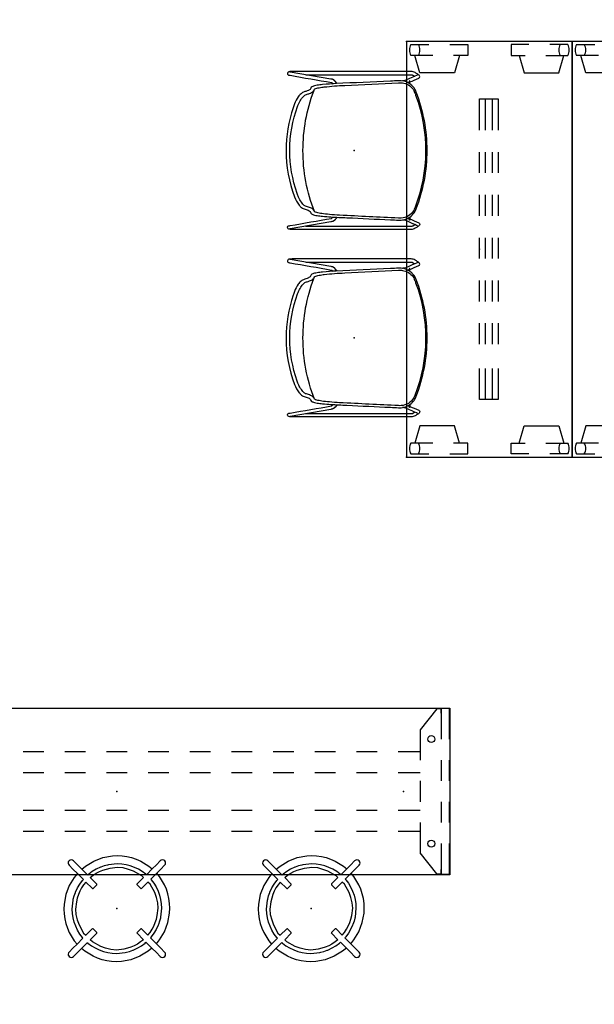
# Model space of a CAD drawing. Units: inches. Extents: x 0 to 500, y 0 to 311.
# Drawn here: x 170 to 253, y 20 to 162 of the extents above; entities that cross this region are included whole.
import ezdxf

# ---------------------------------------------------------------- set-up
doc = ezdxf.new("R2010")
doc.units = ezdxf.units.IN
doc.header["$MEASUREMENT"] = 0
doc.layers.add('SEAT', color=5, linetype='Continuous', plot=False)
for name, color, linetype in [('TABLE', 6, 'Continuous'), ('TABLE-ELEC', 1, 'Continuous'), ('TABLE-SUPPORT', 6, 'Continuous')]:
    doc.layers.add(name, color=color, linetype=linetype)

# ---------------------------------------------------------------- blocks, each defined once
blk = doc.blocks.new('udp1eps_2496llnn_0p')
at = {"layer": 'TABLE'}
for p, q in [((-47.94, 12), (47.94, 12)), ((-47.94, -12), (-47.94, 12)), ((-47.86, 11.96), (-47.86, 7.5)), ((-47.86, 11.96), (-46.7, 11.96)), ((-46.7, 11.96), (-46.7, 7.5)), ((-46.7, 11.86), (-46.07, 11.86)), ((-46.7, 11.27), (-46.7, 11.86)), ((-46.07, 11.86), (-43.7, 8.86)), ((46.07, 11.86), (43.7, 8.86)), ((46.7, 11.86), (46.07, 11.86)), ((46.7, 11.96), (46.7, 7.5)), ((46.7, 11.96), (47.86, 11.96)), ((46.7, 11.27), (46.7, 11.86)), ((47.86, 11.96), (47.86, 7.5)), ((47.94, 12), (47.94, -12)), ((-43.7, 8.86), (-43.7, 4.5)), ((43.7, 8.86), (43.7, 4.5)), ((-43.7, 5.73), (-40.5, 5.73)), ((-37.5, 5.73), (-34.5, 5.73)), ((-31.5, 5.73), (-28.5, 5.73)), ((-25.5, 5.73), (-22.5, 5.73)), ((-19.5, 5.73), (-16.5, 5.73)), ((-13.5, 5.73), (-10.5, 5.73)), ((-7.5, 5.73), (-4.5, 5.73)), ((-1.5, 5.73), (1.5, 5.73)), ((4.5, 5.73), (7.5, 5.73)), ((10.5, 5.73), (13.5, 5.73)), ((16.5, 5.73), (19.5, 5.73)), ((22.5, 5.73), (25.5, 5.73)), ((28.5, 5.73), (31.5, 5.73)), ((34.5, 5.73), (37.5, 5.73)), ((40.5, 5.73), (43.7, 5.73)), ((-47.86, 4.5), (-47.86, 1.5)), ((-46.7, 4.5), (-46.7, 1.5)), ((46.7, 4.5), (46.7, 1.5)), ((47.86, 4.5), (47.86, 1.5)), ((-43.7, 2.73), (-40.5, 2.73)), ((-43.7, 1.5), (-43.7, -1.5)), ((-37.5, 2.73), (-34.5, 2.73)), ((-31.5, 2.73), (-28.5, 2.73)), ((-25.5, 2.73), (-22.5, 2.73)), ((-19.5, 2.73), (-16.5, 2.73)), ((-13.5, 2.73), (-10.5, 2.73)), ((-7.5, 2.73), (-4.5, 2.73)), ((-1.5, 2.73), (1.5, 2.73)), ((4.5, 2.73), (7.5, 2.73)), ((10.5, 2.73), (13.5, 2.73)), ((16.5, 2.73), (19.5, 2.73)), ((22.5, 2.73), (25.5, 2.73)), ((28.5, 2.73), (31.5, 2.73)), ((34.5, 2.73), (37.5, 2.73)), ((40.5, 2.73), (43.7, 2.73)), ((43.7, 1.5), (43.7, -1.5)), ((-47.86, -1.5), (-47.86, -4.5)), ((-46.7, -1.5), (-46.7, -4.5)), ((-43.7, -2.73), (-40.5, -2.73)), ((-37.5, -2.73), (-34.5, -2.73)), ((-31.5, -2.73), (-28.5, -2.73)), ((-25.5, -2.73), (-22.5, -2.73)), ((-19.5, -2.73), (-16.5, -2.73)), ((-13.5, -2.73), (-10.5, -2.73)), ((-7.5, -2.73), (-4.5, -2.73)), ((-1.5, -2.73), (1.5, -2.73)), ((4.5, -2.73), (7.5, -2.73)), ((10.5, -2.73), (13.5, -2.73)), ((16.5, -2.73), (19.5, -2.73)), ((22.5, -2.73), (25.5, -2.73)), ((28.5, -2.73), (31.5, -2.73)), ((34.5, -2.73), (37.5, -2.73)), ((40.5, -2.73), (43.7, -2.73)), ((46.7, -1.5), (46.7, -4.5)), ((47.86, -1.5), (47.86, -4.5)), ((-43.7, -4.5), (-43.7, -8.86)), ((43.7, -4.5), (43.7, -8.86)), ((-43.7, -5.73), (-40.5, -5.73)), ((-37.5, -5.73), (-34.5, -5.73)), ((-31.5, -5.73), (-28.5, -5.73)), ((-25.5, -5.73), (-22.5, -5.73)), ((-19.5, -5.73), (-16.5, -5.73)), ((-13.5, -5.73), (-10.5, -5.73)), ((-7.5, -5.73), (-4.5, -5.73)), ((-1.5, -5.73), (1.5, -5.73)), ((4.5, -5.73), (7.5, -5.73)), ((10.5, -5.73), (13.5, -5.73)), ((16.5, -5.73), (19.5, -5.73)), ((22.5, -5.73), (25.5, -5.73)), ((28.5, -5.73), (31.5, -5.73)), ((34.5, -5.73), (37.5, -5.73)), ((40.5, -5.73), (43.7, -5.73)), ((-47.86, -7.5), (-47.86, -11.96)), ((-46.7, -7.5), (-46.7, -11.96)), ((46.7, -7.5), (46.7, -11.96)), ((47.86, -7.5), (47.86, -11.96)), ((-46.07, -11.86), (-43.7, -8.86)), ((46.07, -11.86), (43.7, -8.86)), ((-46.7, -11.86), (-46.7, -11.27)), ((46.7, -11.86), (46.7, -11.27)), ((47.94, -12), (-47.94, -12)), ((-47.86, -11.96), (-46.7, -11.96)), ((-46.07, -11.86), (-46.7, -11.86)), ((46.07, -11.86), (46.7, -11.86)), ((47.86, -11.96), (46.7, -11.96))]:
    blk.add_line(p, q, dxfattribs=at)
for centre in [(-45.36, 7.53, 0.53), (45.27, 7.53, 0.53), (-45.36, -7.53, 0.53), (45.27, -7.53, 0.53)]:
    blk.add_circle(centre, 0.5, dxfattribs=at)
blk.add_point((0, 0), dxfattribs=at)
at = {"layer": 'TABLE-ELEC'}
for p in [(-41.29, 0), (0, 0), (41.29, 0)]:
    blk.add_point(p, dxfattribs=at)
blk = doc.blocks.new('SSBR4N_0P')
at = {"layer": 'SEAT'}
for p, q in [((11.8, -9.56, 0), (11.8, 9.56, 0)), ((11.62, 7.66, 0), (11.62, -7.66, 0))]:
    blk.add_line(p, q, dxfattribs=at)
for centre, radius, start, end in [((-3.35, 1, 0), 12.66, 93.0692, 119.2142), ((3.02, -118.54, 0), 132.37, 87.5084, 93.0534), ((8.99, 11.53, 0), 2.19, 27.9061, 95.6402), ((0.11, 0, 0), 15.48, 130.9394, 227.9655), ((-8.07, 9.43, 0), 3, 119.2142, 130.9394), ((-3.35, 1, 0), 10.88, 93.0692, 117.8977), ((-2.13, -98.63, 0), 110.5, 84.385, 90.9276), ((8.55, 8.91, 0), 2.44, 351.1767, 86.8314), ((4.97, 9.18, 0), 6.84, 3.1493, 29.526), ((0.11, 0, 0), 13.7, 131.9332, 226.4508), ((-7.04, 7.96, 0), 3, 117.8977, 131.9332), ((0.73, -6.98, 0), 15.57, 90.4025, 114.0173), ((5.39, -143.9, 0), 152.57, 87.9499, 91.7931), ((10.63, 7.6, 0), 0.99, 3.1506, 77.3636), ((-2.85, 1.45, 0), 6.42, 115.4355, 135.4422), ((-0.37, 0.04, 0), 9.2, 140.0388, 220.355), ((-3.58, -2.68, 0), 5, 220.3533, 245.9827), ((0.73, 6.98, 0), 15.57, 245.9827, 269.5975), ((10.63, -7.6, 0), 0.99, 282.6364, 356.8494), ((5.39, 143.9, 0), 152.57, 268.2069, 272.0501), ((8.55, -8.91, 0), 2.44, 273.1686, 8.8233), ((4.97, -9.18, 0), 6.84, 330.474, 356.8507), ((-5.88, -6.3, 0), 5, 226.4508, 244.5081), ((-3.35, -1, 0), 10.88, 244.5081, 266.9308), ((-6.91, -7.79, 0), 5, 227.9655, 242.3527), ((-3.35, -1, 0), 12.66, 242.3527, 266.9308), ((-2.13, 98.63, 0), 110.5, 269.0724, 275.615), ((8.99, -11.53, 0), 2.19, 264.3598, 332.0939), ((3.02, 118.54, 0), 132.37, 266.9466, 272.4916)]:
    blk.add_arc(centre, radius, start, end, dxfattribs=at)
blk.add_point((0, 0), dxfattribs=at)
blk = doc.blocks.new('UDT1AS_2460LP_1P')
at = {"layer": 'TABLE'}
for p, q in [((59.88, 0), (0, 0)), ((0, 0), (0, -23.88)), ((59.88, -23.88), (59.88, 0)), ((0.46, -0.63), (0.46, -3.23)), ((2.04, -1.74), (2.04, -0.63)), ((4.53, -1.94), (2.04, -1.23)), ((55.35, -1.94), (57.84, -1.23)), ((57.84, -1.74), (57.84, -0.63)), ((59.42, -0.63), (59.42, -3.23)), ((2.04, -3.78), (2.04, -1.73)), ((4.53, -6.94), (4.53, -1.94)), ((55.35, -6.94), (55.35, -1.94)), ((57.84, -3.78), (57.84, -1.73)), ((0.46, -6.23), (0.46, -8.82)), ((2.04, -8.82), (2.04, -6.78)), ((2.04, -7.65), (4.53, -6.94)), ((57.84, -7.65), (55.35, -6.94)), ((57.84, -8.82), (57.84, -6.78)), ((59.42, -6.23), (59.42, -8.82)), ((0.46, -8.82), (2.04, -8.82)), ((59.42, -8.82), (57.84, -8.82)), ((0.46, -15.06), (2.04, -15.06)), ((0.46, -17.65), (0.46, -15.06)), ((2.04, -15.06), (2.04, -17.1)), ((59.42, -15.06), (57.84, -15.06)), ((57.84, -15.06), (57.84, -17.1)), ((59.42, -17.65), (59.42, -15.06)), ((2.04, -16.23), (4.53, -16.94)), ((4.53, -16.94), (4.53, -21.94)), ((57.84, -16.23), (55.35, -16.94)), ((55.35, -16.94), (55.35, -21.94)), ((0.46, -23.25), (0.46, -20.65)), ((2.04, -20.1), (2.04, -22.15)), ((57.84, -20.1), (57.84, -22.15)), ((59.42, -23.25), (59.42, -20.65)), ((4.53, -21.94), (2.04, -22.65)), ((2.04, -22.14), (2.04, -23.25)), ((55.35, -21.94), (57.84, -22.65)), ((57.84, -22.14), (57.84, -23.25)), ((0, -23.88), (59.88, -23.88))]:
    blk.add_line(p, q, dxfattribs=at)
for centre, start, end in [((1.25, -2.01), 60.2275, 119.7725), ((58.63, -2.01), 60.2275, 119.7725), ((1.25, -0.36), 240.2275, 299.7725), ((58.63, -0.36), 240.2275, 299.7725), ((1.25, -23.52), 60.2275, 119.7725), ((58.63, -23.52), 60.2275, 119.7725), ((1.25, -21.87), 240.2275, 299.7725), ((58.63, -21.87), 240.2275, 299.7725)]:
    blk.add_arc(centre, 1.59, start, end, dxfattribs=at)
for p in [(0, 0), (59.88, 0), (0, -23.88), (59.88, -23.88)]:
    blk.add_point(p, dxfattribs=at)
at = {"layer": 'TABLE-SUPPORT'}
for p, q in [((8.29, -13.35), (8.29, -10.66)), ((8.29, -10.66), (12.79, -10.66)), ((15.95, -10.66), (18.95, -10.66)), ((22.12, -10.66), (25.12, -10.66)), ((28.28, -10.66), (31.28, -10.66)), ((34.44, -10.66), (37.44, -10.66)), ((40.6, -10.66), (43.6, -10.66)), ((47.09, -10.66), (51.59, -10.66)), ((51.59, -10.66), (51.59, -13.35)), ((12.79, -11.5), (8.29, -11.5)), ((12.79, -12.5), (8.29, -12.5)), ((18.95, -11.5), (15.95, -11.5)), ((18.95, -12.5), (15.95, -12.5)), ((25.12, -11.5), (22.12, -11.5)), ((25.12, -12.5), (22.12, -12.5)), ((31.28, -11.5), (28.28, -11.5)), ((31.28, -12.5), (28.28, -12.5)), ((37.44, -11.5), (34.44, -11.5)), ((37.44, -12.5), (34.44, -12.5)), ((43.6, -11.5), (40.6, -11.5)), ((43.6, -12.5), (40.6, -12.5)), ((51.59, -11.5), (47.09, -11.5)), ((51.59, -12.5), (47.09, -12.5)), ((12.79, -13.35), (8.29, -13.35)), ((18.95, -13.35), (15.95, -13.35)), ((25.12, -13.35), (22.12, -13.35)), ((31.28, -13.35), (28.28, -13.35)), ((37.44, -13.35), (34.44, -13.35)), ((43.6, -13.35), (40.6, -13.35)), ((51.59, -13.35), (47.09, -13.35))]:
    blk.add_line(p, q, dxfattribs=at)
blk.add_point((29.94, -13.35), dxfattribs=at)
blk = doc.blocks.new('LMGD20_H_0P')
at = {"layer": 'SEAT', "linetype": 'Continuous'}
for p, q in [((-2.2, 5.5, 0), (-0.9, 5.89, 0)), ((-0.9, 5.89, 0), (-0.45, 5.87, 0)), ((-0.45, 5.87, 0), (-0.45, 4.55, 0)), ((0.9, 5.89, 0), (0.45, 5.87, 0)), ((0.45, 4.56, 0), (0.45, 5.87, 0)), ((2.2, 5.5, 0), (0.9, 5.89, 0)), ((-4.82, 3.41, 0), (-4.18, 4.26, 0)), ((-4.18, 4.26, 0), (-3.57, 4.78, 0)), ((-3.57, 4.78, 0), (-2.89, 5.18, 0)), ((-2.89, 5.18, 0), (-2.2, 5.5, 0)), ((-0.45, 4.59, 0), (-0.45, 4.54, 0)), ((-0.45, 4.54, 0), (-0.44, 4.52, 0)), ((-0.44, 4.52, 0), (-0.41, 4.49, 0)), ((-0.41, 4.49, 0), (-0.37, 4.48, 0)), ((-0.37, 4.48, 0), (0.38, 4.48, 0)), ((0.38, 4.48, 0), (0.41, 4.49, 0)), ((0.41, 4.49, 0), (0.44, 4.51, 0)), ((0.44, 4.51, 0), (0.45, 4.56, 0)), ((2.89, 5.18, 0), (2.2, 5.5, 0)), ((3.57, 4.78, 0), (2.89, 5.18, 0)), ((4.18, 4.26, 0), (3.57, 4.78, 0)), ((4.82, 3.41, 0), (4.18, 4.26, 0)), ((-5.34, 2.49, 0), (-5.1, 2.96, 0)), ((-5.1, 2.96, 0), (-4.82, 3.41, 0)), ((5.11, 2.96, 0), (4.82, 3.41, 0)), ((5.34, 2.48, 0), (5.11, 2.96, 0)), ((-5.81, 0.98, 0), (-5.7, 1.5, 0)), ((-5.7, 1.5, 0), (-5.54, 2, 0)), ((-5.54, 2, 0), (-5.34, 2.49, 0)), ((5.55, 2, 0), (5.34, 2.48, 0)), ((5.7, 1.49, 0), (5.55, 2, 0)), ((5.81, 0.97, 0), (5.7, 1.49, 0)), ((-5.87, 0.45, 0), (-5.81, 0.98, 0)), ((-4.56, 0.45, 0), (-5.87, 0.45, 0)), ((-4.51, 0.44, 0), (-4.56, 0.45, 0)), ((-4.49, 0.41, 0), (-4.51, 0.44, 0)), ((-4.48, 0.38, 0), (-4.49, 0.41, 0)), ((-4.48, -0.37, 0), (-4.48, 0.38, 0)), ((4.49, 0.41, 0), (4.48, 0.37, 0)), ((4.48, 0.37, 0), (4.48, -0.38, 0)), ((4.52, 0.44, 0), (4.49, 0.41, 0)), ((4.54, 0.45, 0), (4.52, 0.44, 0)), ((4.59, 0.45, 0), (4.54, 0.45, 0)), ((5.87, 0.45, 0), (4.59, 0.45, 0)), ((5.87, 0.45, 0), (5.81, 0.97, 0)), ((-5.87, -0.45, 0), (-4.59, -0.45, 0)), ((-5.87, -0.45, 0), (-5.81, -0.98, 0)), ((-5.81, -0.98, 0), (-5.7, -1.5, 0)), ((-4.59, -0.45, 0), (-4.54, -0.45, 0)), ((-4.54, -0.45, 0), (-4.52, -0.44, 0)), ((-4.52, -0.44, 0), (-4.49, -0.41, 0)), ((-4.49, -0.41, 0), (-4.48, -0.37, 0)), ((4.48, -0.38, 0), (4.49, -0.41, 0)), ((4.49, -0.41, 0), (4.51, -0.44, 0)), ((4.51, -0.44, 0), (4.56, -0.45, 0)), ((4.56, -0.45, 0), (5.87, -0.45, 0)), ((5.81, -0.98, 0), (5.7, -1.5, 0)), ((5.87, -0.46, 0), (5.81, -0.98, 0)), ((-5.7, -1.5, 0), (-5.54, -2, 0)), ((-5.54, -2, 0), (-5.34, -2.49, 0)), ((-5.34, -2.49, 0), (-5.1, -2.96, 0)), ((5.34, -2.49, 0), (5.1, -2.97, 0)), ((5.54, -2.01, 0), (5.34, -2.49, 0)), ((5.7, -1.5, 0), (5.54, -2.01, 0)), ((-5.1, -2.96, 0), (-4.82, -3.41, 0)), ((-4.82, -3.41, 0), (-4.18, -4.26, 0)), ((4.81, -3.42, 0), (4.18, -4.26, 0)), ((5.1, -2.97, 0), (4.81, -3.42, 0)), ((-4.18, -4.26, 0), (-3.57, -4.78, 0)), ((-3.57, -4.78, 0), (-2.89, -5.18, 0)), ((-2.89, -5.18, 0), (-2.2, -5.5, 0)), ((-2.2, -5.5, 0), (-0.9, -5.89, 0)), ((-0.44, -4.51, 0), (-0.45, -4.56, 0)), ((-0.45, -4.56, 0), (-0.45, -5.87, 0)), ((-0.41, -4.49, 0), (-0.44, -4.51, 0)), ((-0.38, -4.48, 0), (-0.41, -4.49, 0)), ((0.37, -4.48, 0), (-0.38, -4.48, 0)), ((0.41, -4.49, 0), (0.37, -4.48, 0)), ((0.44, -4.52, 0), (0.41, -4.49, 0)), ((0.45, -4.54, 0), (0.44, -4.52, 0)), ((0.45, -4.59, 0), (0.45, -4.54, 0)), ((0.45, -5.87, 0), (0.45, -4.59, 0)), ((2.19, -5.5, 0), (0.89, -5.89, 0)), ((2.88, -5.18, 0), (2.19, -5.5, 0)), ((3.56, -4.79, 0), (2.88, -5.18, 0)), ((4.18, -4.26, 0), (3.56, -4.79, 0)), ((-0.9, -5.89, 0), (-0.45, -5.87, 0)), ((0.89, -5.89, 0), (0.45, -5.87, 0))]:
    blk.add_line(p, q, dxfattribs=at)
at = {"layer": 'SEAT', "linetype": 'Continuous', "elevation": 0}
for points in [[(0.45, 7.66), (0.45, 8.49), (0.45, 9.28), (0.42, 9.45), (0.33, 9.6), (0.21, 9.69), (0.17, 9.71), (0, 9.74), (-0.18, 9.71), (-0.32, 9.61), (-0.42, 9.46), (-0.45, 9.28), (-0.45, 8.49), (-0.45, 7.66)], [(-7.59, 0.45), (-7.52, 1.15), (-7.19, 2.5), (-6.62, 3.77), (-5.83, 4.92), (-5.36, 5.44), (-4.84, 5.91), (-4.28, 6.33), (-3.69, 6.7), (-3.07, 7.01), (-2.42, 7.27), (-1.07, 7.6), (-0.45, 7.66), (-0.45, 6.46), (-0.56, 6.45), (-1.19, 6.36), (-1.8, 6.21), (-2.4, 5.99), (-2.98, 5.72), (-3.52, 5.39), (-4.03, 5.01), (-4.51, 4.59), (-5.31, 3.6), (-5.4, 3.47), (-5.64, 3.06), (-5.86, 2.6), (-5.88, 2.54), (-6.13, 1.88), (-6.28, 1.27), (-6.37, 0.64), (-6.38, 0.45), (-7.59, 0.45)], [(7.59, 0.45), (7.52, 1.15), (7.19, 2.5), (6.62, 3.77), (5.83, 4.92), (5.36, 5.44), (4.84, 5.91), (4.28, 6.33), (3.69, 6.7), (3.07, 7.01), (2.42, 7.27), (1.07, 7.6), (0.45, 7.66), (0.45, 6.46), (0.56, 6.45), (1.19, 6.36), (1.8, 6.21), (2.4, 5.99), (2.98, 5.72), (3.52, 5.39), (4.03, 5.01), (4.51, 4.59), (5.31, 3.6), (5.4, 3.47), (5.64, 3.06), (5.86, 2.6), (5.88, 2.54), (6.13, 1.88), (6.28, 1.27), (6.37, 0.64), (6.38, 0.45), (7.59, 0.45)], [(-7.59, 0.45), (-8.49, 0.45), (-9.28, 0.45), (-9.45, 0.42), (-9.6, 0.33), (-9.69, 0.21), (-9.71, 0.17), (-9.74, 0), (-9.71, -0.18), (-9.61, -0.32), (-9.46, -0.42), (-9.28, -0.45), (-8.49, -0.45), (-7.59, -0.45)], [(7.59, -0.45), (8.49, -0.45), (9.28, -0.45), (9.45, -0.42), (9.6, -0.33), (9.69, -0.21), (9.71, -0.17), (9.74, 0), (9.71, 0.18), (9.61, 0.32), (9.46, 0.42), (9.28, 0.45), (8.49, 0.45), (7.59, 0.45)], [(-7.59, -0.45), (-7.52, -1.15), (-7.19, -2.5), (-6.62, -3.77), (-5.83, -4.92), (-5.36, -5.44), (-4.84, -5.91), (-4.28, -6.33), (-3.69, -6.7), (-3.07, -7.01), (-2.42, -7.27), (-1.07, -7.6), (-0.45, -7.66), (-0.45, -6.46), (-0.56, -6.45), (-1.19, -6.36), (-1.8, -6.21), (-2.4, -5.99), (-2.98, -5.72), (-3.52, -5.39), (-4.03, -5.01), (-4.51, -4.59), (-5.31, -3.6), (-5.4, -3.47), (-5.64, -3.06), (-5.86, -2.6), (-5.88, -2.54), (-6.13, -1.88), (-6.28, -1.27), (-6.37, -0.64), (-6.38, -0.45), (-7.59, -0.45)], [(7.59, -0.45), (7.52, -1.15), (7.19, -2.5), (6.62, -3.77), (5.83, -4.92), (5.36, -5.44), (4.84, -5.91), (4.28, -6.33), (3.69, -6.7), (3.07, -7.01), (2.42, -7.27), (1.07, -7.6), (0.45, -7.66), (0.45, -6.46), (0.56, -6.45), (1.19, -6.36), (1.8, -6.21), (2.4, -5.99), (2.98, -5.72), (3.52, -5.39), (4.03, -5.01), (4.51, -4.59), (5.31, -3.6), (5.4, -3.47), (5.64, -3.06), (5.86, -2.6), (5.88, -2.54), (6.13, -1.88), (6.28, -1.27), (6.37, -0.64), (6.38, -0.45), (7.59, -0.45)], [(-0.45, -7.66), (-0.45, -8.49), (-0.45, -9.28), (-0.42, -9.45), (-0.33, -9.6), (-0.21, -9.69), (-0.17, -9.71), (0, -9.74), (0.18, -9.71), (0.32, -9.61), (0.42, -9.46), (0.45, -9.28), (0.45, -8.49), (0.45, -7.66)]]:
    blk.add_lwpolyline(points, dxfattribs=at)
at = {"layer": 'SEAT'}
blk.add_point((0, 0), dxfattribs=at)
blk = doc.blocks.new('3AAC0904_0P')
at = {"layer": 'SEAT'}
for p, q in [((-9.27, 11.3), (-9.27, 11.3)), ((-9.27, 11.3), (-9.27, 11.3)), ((-9.27, 11.3), (-9.27, 11.3)), ((-9.26, 11.29), (-9.26, 11.29)), ((-9.26, 11.29), (-9.26, 11.29)), ((-9.26, 11.29), (-9.26, 11.29)), ((-9.26, 11.29), (-9.26, 11.29)), ((-9.26, 11.29), (-9.26, 11.29)), ((-9.26, 11.29), (-9.26, 11.29)), ((-9.26, 11.29), (-9.26, 11.29)), ((-9.26, 11.29), (-9.26, 11.29)), ((-9.26, 11.29), (-9.26, 11.29)), ((-9.26, 11.29), (-9.26, 11.29)), ((-9.26, 11.29), (-9.26, 11.29)), ((-9.25, 11.29), (-9.26, 11.29)), ((-9.24, 11.29), (-9.25, 11.29)), ((-9.24, 11.29), (-9.24, 11.29)), ((-9.24, 11.29), (-9.24, 11.29)), ((-9.24, 11.29), (-9.24, 11.29)), ((-9.24, 11.29), (-9.24, 11.29)), ((-9.2, 11.28), (-9.24, 11.29)), ((-3.33, 10.27), (-9.2, 11.28)), ((-6.94, 10.89), (8.19, 10.89)), ((-3.31, 10.26), (-3.33, 10.27)), ((-3.18, 10.24), (-3.31, 10.26)), ((-3.17, 10.24), (-3.18, 10.24)), ((-3.17, 10.24), (-3.17, 10.24)), ((-3.17, 10.24), (-3.17, 10.24)), ((-3.17, 10.24), (-3.17, 10.24)), ((-3.17, 10.24), (-3.17, 10.24)), ((-3.17, 10.24), (-3.17, 10.24)), ((-3.16, 10.24), (-3.16, 10.24)), ((-3.16, 10.24), (-3.16, 10.24)), ((-3.16, 10.24), (-3.16, 10.24)), ((-3.16, 10.24), (-3.16, 10.24)), ((-3.16, 10.24), (-3.16, 10.24)), ((-3.16, 10.24), (-3.16, 10.24)), ((-3.16, 10.24), (-3.16, 10.24)), ((-3.15, 10.24), (-3.15, 10.24)), ((-3.15, 10.24), (-3.15, 10.24)), ((-3.15, 10.24), (-3.15, 10.24)), ((-3.15, 10.24), (-3.15, 10.24)), ((-3.15, 10.24), (-3.15, 10.24)), ((-3.12, 10.23), (-3.12, 10.23)), ((-3.12, 10.23), (-3.12, 10.23)), ((-3.12, 10.23), (-3.12, 10.23)), ((-3.11, 10.23), (-3.11, 10.23)), ((-2.73, 9.95), (-2.73, 9.95)), ((-2.52, 9.72), (-2.73, 9.95)), ((6.96, 10.01), (6.95, 10.01)), ((7.01, 10.01), (7.01, 10.01)), ((7.02, 10.01), (7.01, 10.01)), ((7.08, 10.02), (7.08, 10.02)), ((7.09, 10.02), (7.08, 10.02)), ((7.14, 10.02), (7.13, 10.02)), ((7.14, 10.02), (7.14, 10.02)), ((7.2, 10.03), (7.2, 10.03)), ((7.29, 10.04), (7.29, 10.04)), ((7.44, 10.1), (7.3, 10.04)), ((7.31, 10.04), (7.31, 10.04)), ((7.31, 10.04), (7.31, 10.04)), ((7.96, 10.33), (7.44, 10.1)), ((8.48, 10.55), (7.96, 10.33)), ((8.04, 9.58), (8.04, 10)), ((8.48, 10.83), (8.72, 10.69)), ((8.53, 10.58), (8.48, 10.55)), ((8.75, 10.67), (8.53, 10.58)), ((8.72, 10.69), (8.73, 10.69)), ((8.72, 10.69), (8.72, 10.69)), ((9, 10.78), (8.75, 10.67)), ((8.75, 10.68), (8.75, 10.68)), ((8.75, 10.67), (8.75, 10.67)), ((9.03, 10.79), (9, 10.78)), ((9.08, 10.82), (9.03, 10.79)), ((9.09, 10.82), (9.08, 10.82)), ((-2.45, 9.65), (-2.45, 9.65)), ((-2.42, 9.62), (-2.42, 9.62)), ((-2.52, -9.74), (-2.73, -9.97)), ((-2.45, -9.67), (-2.45, -9.67)), ((-2.42, -9.64), (-2.42, -9.64)), ((8.04, -9.6), (8.04, -10.02)), ((-9.27, -11.32), (-9.27, -11.32)), ((-9.27, -11.32), (-9.27, -11.32)), ((-9.27, -11.32), (-9.27, -11.32)), ((-9.26, -11.31), (-9.26, -11.31)), ((-9.26, -11.31), (-9.26, -11.31)), ((-9.26, -11.31), (-9.26, -11.31)), ((-9.26, -11.31), (-9.26, -11.31)), ((-9.26, -11.31), (-9.26, -11.31)), ((-9.26, -11.31), (-9.26, -11.31)), ((-9.26, -11.31), (-9.26, -11.31)), ((-9.26, -11.31), (-9.26, -11.31)), ((-9.26, -11.31), (-9.26, -11.31)), ((-9.26, -11.31), (-9.26, -11.31)), ((-9.26, -11.31), (-9.26, -11.31)), ((-9.25, -11.31), (-9.26, -11.31)), ((-9.24, -11.31), (-9.25, -11.31)), ((-9.2, -11.3), (-9.24, -11.31)), ((-9.24, -11.31), (-9.24, -11.31)), ((-9.24, -11.31), (-9.24, -11.31)), ((-9.24, -11.31), (-9.24, -11.31)), ((-9.24, -11.31), (-9.24, -11.31)), ((-3.33, -10.29), (-9.2, -11.3)), ((-6.94, -10.91), (8.19, -10.91)), ((-3.31, -10.28), (-3.33, -10.29)), ((-3.18, -10.26), (-3.31, -10.28)), ((-3.17, -10.26), (-3.18, -10.26)), ((-3.17, -10.26), (-3.17, -10.26)), ((-3.17, -10.26), (-3.17, -10.26)), ((-3.17, -10.26), (-3.17, -10.26)), ((-3.17, -10.26), (-3.17, -10.26)), ((-3.17, -10.26), (-3.17, -10.26)), ((-3.16, -10.26), (-3.16, -10.26)), ((-3.16, -10.26), (-3.16, -10.26)), ((-3.16, -10.26), (-3.16, -10.26)), ((-3.16, -10.26), (-3.16, -10.26)), ((-3.16, -10.26), (-3.16, -10.26)), ((-3.16, -10.26), (-3.16, -10.26)), ((-3.16, -10.26), (-3.16, -10.26)), ((-3.15, -10.26), (-3.15, -10.26)), ((-3.15, -10.26), (-3.15, -10.26)), ((-3.15, -10.26), (-3.15, -10.26)), ((-3.15, -10.26), (-3.15, -10.26)), ((-3.15, -10.26), (-3.15, -10.26)), ((-3.12, -10.25), (-3.12, -10.25)), ((-3.12, -10.25), (-3.12, -10.25)), ((-3.12, -10.25), (-3.12, -10.25)), ((-3.11, -10.25), (-3.11, -10.25)), ((-2.73, -9.97), (-2.73, -9.97)), ((6.96, -10.03), (6.95, -10.03)), ((7.01, -10.03), (7.01, -10.03)), ((7.02, -10.03), (7.01, -10.03)), ((7.08, -10.04), (7.08, -10.04)), ((7.09, -10.04), (7.08, -10.04)), ((7.14, -10.04), (7.13, -10.04)), ((7.14, -10.04), (7.14, -10.04)), ((7.2, -10.05), (7.2, -10.05)), ((7.29, -10.06), (7.29, -10.06)), ((7.44, -10.12), (7.3, -10.06)), ((7.31, -10.06), (7.31, -10.06)), ((7.31, -10.06), (7.31, -10.06)), ((7.96, -10.35), (7.44, -10.12)), ((8.48, -10.57), (7.96, -10.35)), ((8.53, -10.6), (8.48, -10.57)), ((8.48, -10.85), (8.72, -10.71)), ((8.75, -10.69), (8.53, -10.6)), ((8.72, -10.71), (8.73, -10.71)), ((8.72, -10.71), (8.72, -10.71)), ((8.75, -10.69), (8.75, -10.69)), ((9, -10.8), (8.75, -10.69)), ((8.75, -10.7), (8.75, -10.7)), ((9.03, -10.81), (9, -10.8)), ((9.08, -10.84), (9.03, -10.81)), ((9.09, -10.84), (9.08, -10.84))]:
    blk.add_line(p, q, dxfattribs=at)
for points in [[(9.46, 10.62, 0.219382), (9.37, 10.82, 0.045974), (9.19, 10.96, 0.018961), (8.8, 11.19, 0.153743), (8.23, 11.36, 0.000013), (-8.7, 11.36, 0.015321), (-9.16, 11.35, 0.041408), (-9.38, 11.32, 0.216734), (-9.56, 11.19)], [(8.21, 9.44, 0.164164), (6.79, 10.03, 0.02788), (6.4, 10.03, 0.000008), (5.23, 9.97, 0.001223), (-2.58, 9.61, 0.010169), (-4.53, 9.47, 0.014858), (-5.3, 9.37, 0.019178), (-5.68, 9.3, 0.038178), (-5.96, 9.21, 0.099008), (-6.17, 9.08, 0.10287), (-6.29, 8.87, -0.162117), (-6.41, 8.72, -0.042502), (-6.58, 8.63, -0.027917), (-6.95, 8.49, 0.069528), (-7.41, 8.33, 0.058307), (-7.64, 8.16, 0.054091), (-8.03, 7.72, 0.064236), (-8.58, 6.68, 0.011856), (-8.78, 6.13, 0.081417), (-9.79, -0.01)], [(-9.56, 11.19, 0.461144), (-9.43, 10.85, 0.034991), (-9.38, 10.84, 0.007725), (-9.22, 10.81, -0.000001), (-3.24, 9.77)], [(-9.27, 11.3, -0.002484), (-9.27, 11.3)], [(-9.27, 11.3, -0.002916), (-9.27, 11.3)], [(-9.27, 11.3, -0.000627), (-9.27, 11.3)], [(-9.27, 11.3, -0.000276), (-9.27, 11.3)], [(-9.27, 11.3, -0.00088), (-9.27, 11.3)], [(-9.27, 11.3, -0.002386), (-9.27, 11.3)], [(-9.27, 11.3, -0.001243), (-9.27, 11.3)], [(-9.27, 11.3, -0.000485), (-9.27, 11.3)], [(-9.27, 11.3, -0.000418), (-9.27, 11.3)], [(-9.26, 11.29, -0.001027), (-9.27, 11.3)], [(-9.26, 11.29, -0.000397), (-9.26, 11.29)], [(-9.25, 11.29, 0.000323), (-9.25, 11.29)], [(-3.16, 10.24, -0.000633), (-3.17, 10.24)], [(-3.16, 10.24, -0.000258), (-3.16, 10.24)], [(-3.16, 10.24, -0.000779), (-3.16, 10.24)], [(-3.15, 10.24, -0.000382), (-3.16, 10.24)], [(-3.15, 10.24, 0.000498), (-3.15, 10.24)], [(-3.15, 10.24, 0.000288), (-3.15, 10.24)], [(-3.15, 10.24, 0.000326), (-3.15, 10.24)], [(-3.15, 10.24, 0.00124), (-3.15, 10.24)], [(-3.15, 10.24, 0.000397), (-3.15, 10.24)], [(-3.14, 10.24, 0.00283), (-3.15, 10.24)], [(-3.14, 10.24, 0.000407), (-3.14, 10.24)], [(-3.14, 10.23, 0.002482), (-3.14, 10.24)], [(-3.13, 10.23, 0.002662), (-3.14, 10.23)], [(-3.12, 10.23, 0.003713), (-3.13, 10.23)], [(-3.12, 10.23, 0.002542), (-3.12, 10.23)], [(-3.12, 10.23, 0.001835), (-3.12, 10.23)], [(-3.12, 10.23, 0.001008), (-3.12, 10.23)], [(-3.11, 10.23, 0.001089), (-3.12, 10.23)], [(-3.11, 10.23, 0.001235), (-3.11, 10.23)], [(-3.11, 10.23, 0.002321), (-3.11, 10.23)], [(-3.1, 10.23, 0.005007), (-3.11, 10.23)], [(-3.1, 10.23, 0.000605), (-3.1, 10.23)], [(-3.1, 10.22, 0.005221), (-3.1, 10.23)], [(-3.09, 10.22, 0.00423), (-3.1, 10.22)], [(-3.08, 10.22, 0.003662), (-3.09, 10.22)], [(-3.08, 10.22, 0.002679), (-3.08, 10.22)], [(-3.07, 10.22, 0.003425), (-3.08, 10.22)], [(-3.06, 10.21, 0.007364), (-3.07, 10.22)], [(-3.06, 10.21, 0.002304), (-3.06, 10.21)], [(-3.06, 10.21, 0.000814), (-3.06, 10.21)], [(-3.05, 10.21, 0.002228), (-3.06, 10.21)], [(-3.05, 10.21, 0.000804), (-3.05, 10.21)], [(-3.05, 10.21, 0.002157), (-3.05, 10.21)], [(-3.05, 10.2, 0.000786), (-3.05, 10.21)], [(-3.04, 10.2, 0.002086), (-3.05, 10.2)], [(-3.04, 10.2, 0.000775), (-3.04, 10.2)], [(-3.04, 10.2, 0.002015), (-3.04, 10.2)], [(-3.04, 10.2, 0.000772), (-3.04, 10.2)], [(-3.03, 10.2, 0.001938), (-3.04, 10.2)], [(-3.03, 10.2, 0.000766), (-3.03, 10.2)], [(-3.03, 10.2, 0.001875), (-3.03, 10.2)], [(-3.03, 10.2, 0.000763), (-3.03, 10.2)], [(-3.02, 10.19, 0.001803), (-3.03, 10.2)], [(-3.02, 10.19, 0.000757), (-3.02, 10.19)], [(-3.02, 10.19, 0.001747), (-3.02, 10.19)], [(-3.02, 10.19, 0.000754), (-3.02, 10.19)], [(-3.01, 10.19, 0.00168), (-3.02, 10.19)], [(-3.01, 10.19, 0.000751), (-3.01, 10.19)], [(-3.01, 10.19, 0.001629), (-3.01, 10.19)], [(-3.01, 10.18, 0.000744), (-3.01, 10.19)], [(-3, 10.18, 0.001573), (-3.01, 10.18)], [(-3, 10.18, 0.000734), (-3, 10.18)], [(-3, 10.18, 0.001528), (-3, 10.18)], [(-2.99, 10.17, 0.005077), (-3, 10.18)], [(-2.98, 10.17, 0.001381), (-2.99, 10.17)], [(-2.98, 10.17, 0.000701), (-2.98, 10.17)], [(-2.98, 10.17, 0.001342), (-2.98, 10.17)], [(-2.98, 10.17, 0.000695), (-2.98, 10.17)], [(-2.97, 10.16, 0.001294), (-2.98, 10.17)], [(-2.97, 10.16, 0.000684), (-2.97, 10.16)], [(-2.97, 10.16, 0.00126), (-2.97, 10.16)], [(-2.97, 10.16, 0.000679), (-2.97, 10.16)], [(-2.96, 10.16, 0.001215), (-2.97, 10.16)], [(-2.96, 10.16, 0.000668), (-2.96, 10.16)], [(-2.96, 10.16, 0.001185), (-2.96, 10.16)], [(-2.96, 10.15, 0.000662), (-2.96, 10.16)], [(-2.95, 10.15, 0.001145), (-2.96, 10.15)], [(-2.95, 10.15, 0.000652), (-2.95, 10.15)], [(-2.95, 10.15, 0.001118), (-2.95, 10.15)], [(-2.95, 10.15, 0.000647), (-2.95, 10.15)], [(-2.94, 10.15, 0.001079), (-2.95, 10.15)], [(-2.94, 10.14, 0.000642), (-2.94, 10.15)], [(-2.94, 10.14, 0.001053), (-2.94, 10.14)], [(-2.94, 10.14, 0.000633), (-2.94, 10.14)], [(-2.93, 10.14, 0.001027), (-2.94, 10.14)], [(-2.93, 10.14, 0.000621), (-2.93, 10.14)], [(-2.93, 10.13, 0.001004), (-2.93, 10.14)], [(-2.93, 10.13, 0.000612), (-2.93, 10.13)], [(-2.92, 10.13, 0.000981), (-2.93, 10.13)], [(-2.92, 10.13, 0.000601), (-2.92, 10.13)], [(-2.92, 10.12, 0.002487), (-2.92, 10.13)], [(-2.91, 10.12, 0.000582), (-2.92, 10.12)], [(-2.91, 10.12, 0.000915), (-2.91, 10.12)], [(-2.91, 10.12, 0.000573), (-2.91, 10.12)], [(-2.91, 10.12, 0.000894), (-2.91, 10.12)], [(-2.9, 10.11, 0.000563), (-2.91, 10.12)], [(-2.9, 10.11, 0.000875), (-2.9, 10.11)], [(-2.9, 10.11, 0.000555), (-2.9, 10.11)], [(-2.9, 10.11, 0.000856), (-2.9, 10.11)], [(-2.89, 10.11, 0.000546), (-2.9, 10.11)], [(-2.89, 10.1, 0.000839), (-2.89, 10.11)], [(-2.89, 10.1, 0.000539), (-2.89, 10.1)], [(-2.89, 10.1, 0.000822), (-2.89, 10.1)], [(-2.88, 10.1, 0.000529), (-2.89, 10.1)], [(-2.88, 10.1, 0.000806), (-2.88, 10.1)], [(-2.88, 10.1, 0.000523), (-2.88, 10.1)], [(-2.88, 10.09, 0.000791), (-2.88, 10.1)], [(-2.87, 10.09, 0.000515), (-2.88, 10.09)], [(-2.87, 10.09, 0.000776), (-2.87, 10.09)], [(-2.87, 10.09, 0.000509), (-2.87, 10.09)], [(-2.86, 10.08, 0.002017), (-2.87, 10.09)], [(-2.86, 10.08, 0.000497), (-2.86, 10.08)], [(-2.85, 10.07, 0.002441), (-2.86, 10.08)], [(-2.84, 10.07, 0.001193), (-2.85, 10.07)], [(-2.84, 10.06, 0.000702), (-2.84, 10.07)], [(-2.84, 10.06, 0.000472), (-2.84, 10.06)], [(-2.84, 10.06, 0.00069), (-2.84, 10.06)], [(-2.83, 10.06, 0.000469), (-2.84, 10.06)], [(-2.83, 10.05, 0.000678), (-2.83, 10.06)], [(-2.83, 10.05, 0.000462), (-2.83, 10.05)], [(-2.82, 10.04, 0.001784), (-2.83, 10.05)], [(-2.82, 10.04, 0.000453), (-2.82, 10.04)], [(-2.82, 10.04, 0.000648), (-2.82, 10.04)], [(-2.81, 10.04, 0.000447), (-2.82, 10.04)], [(-2.81, 10.03, 0.001717), (-2.81, 10.04)], [(-2.8, 10.03, 0.00044), (-2.81, 10.03)], [(-2.8, 10.03, 0.000624), (-2.8, 10.03)], [(-2.8, 10.02, 0.000435), (-2.8, 10.03)], [(-2.79, 10.02, 0.00166), (-2.8, 10.02)], [(-2.76, 9.99, 0.005477), (-2.79, 10.02)], [(-2.76, 9.98, 0.001545), (-2.76, 9.99)], [(-2.75, 9.98, 0.000403), (-2.76, 9.98)], [(-2.75, 9.98, 0.000564), (-2.75, 9.98)], [(-2.75, 9.97, 0.000405), (-2.75, 9.98)], [(-2.74, 9.97, 0.000971), (-2.75, 9.97)], [(-2.74, 9.97, 0.000555), (-2.74, 9.97)], [(-2.73, 9.95, 0.002235), (-2.74, 9.97)], [(6.99, 10.01, -0.000711), (6.96, 10.01)], [(7.01, 10.01, -0.000548), (6.99, 10.01)], [(7.06, 10.02, -0.001158), (7.02, 10.01)], [(7.08, 10.02, -0.000596), (7.06, 10.02)], [(7.13, 10.02, -0.001569), (7.09, 10.02)], [(7.16, 10.02, -0.000985), (7.14, 10.02)], [(7.2, 10.03, -0.0017), (7.16, 10.02)], [(7.21, 10.03, -0.000472), (7.2, 10.03)], [(7.21, 10.03, -0.000472), (7.21, 10.03)], [(7.28, 10.03, -0.006656), (7.21, 10.03)], [(7.28, 10.03, -0.000643), (7.28, 10.03)], [(7.29, 10.03, -0.000681), (7.28, 10.03)], [(7.29, 10.04, -0.000313), (7.29, 10.03)], [(7.29, 10.04, -0.000322), (7.29, 10.04)], [(7.3, 10.04, -0.004035), (7.29, 10.04)], [(7.3, 10.04, -0.000288), (7.3, 10.04)], [(7.31, 10.04, -0.002232), (7.3, 10.04)], [(7.31, 10.04, -0.00053), (7.31, 10.04)], [(7.31, 10.04, -0.000551), (7.31, 10.04)], [(7.31, 10.04, -0.001372), (7.31, 10.04)], [(7.31, 10.04, -0.00062), (7.31, 10.04)], [(7.31, 10.04, -0.000801), (7.31, 10.04)], [(7.31, 10.04, -0.00069), (7.31, 10.04)], [(7.31, 10.04, -0.005195), (7.31, 10.04)], [(8.04, 10, 0.056303), (8.02, 10.01, 0.047101), (8, 10.01, 0.053282), (8, 10.01, 0.157038), (7.98, 10, 0.058984), (7.97, 9.99, 0.037407), (7.97, 9.98, 0.022208), (7.96, 9.96, 0.011545), (7.96, 9.95, 0.003071), (7.96, 9.93, -0.007935), (7.95, 9.91, -0.054311), (7.93, 9.86, -0.166983), (7.85, 9.78, -0.106638), (7.76, 9.75)], [(8.04, 9.85, -0.000128), (9.31, 10.4, 0.304159), (9.46, 10.62)], [(8.19, 10.89, -0.000256), (8.26, 10.89)], [(8.26, 10.89, -0.094516), (8.43, 10.86)], [(8.43, 10.86, -0.002229), (8.43, 10.85)], [(8.43, 10.85, -0.011757), (8.45, 10.85)], [(8.45, 10.85, -0.001692), (8.46, 10.84)], [(8.46, 10.84, -0.003999), (8.47, 10.84)], [(8.46, 10.84, -0.002306), (8.46, 10.84)], [(8.47, 10.84, -0.002125), (8.48, 10.83)], [(8.47, 10.84, -0.003448), (8.47, 10.84)], [(8.48, 10.83, -0.004924), (8.48, 10.83)], [(8.73, 10.69, -0.000821), (8.75, 10.68)], [(8.73, 10.69, -0.000429), (8.73, 10.69)], [(8.75, 10.68, -0.000271), (8.75, 10.67)], [(9.11, 10.83, 0.000531), (9.09, 10.82)], [(9.12, 10.83, -0.000773), (9.11, 10.83)], [(9.12, 10.84, -0.00305), (9.12, 10.83)], [(9.12, 10.84, -0.000663), (9.12, 10.84)], [(-9.25, -0.01, -0.086863), (-8.14, 6.34, -0.019674), (-7.96, 6.77, -0.049348), (-7.57, 7.46, -0.05643), (-7.2, 7.87, -0.0332), (-7.08, 7.96, -0.084065), (-6.86, 8.06, 0.016739), (-6.41, 8.2, 0.031175), (-6.12, 8.33, 0.034964), (-5.98, 8.41, 0.112688), (-5.82, 8.58, 0.010899), (-5.72, 8.79)], [(-7.36, -0.01, -0.090865), (-5.81, 8.54, -0.003146), (-5.71, 8.8)], [(-5.72, 8.79, -0.092619), (-5.64, 8.84, -0.052687), (-5.38, 8.94, -0.019748), (-5.02, 9.02, -0.014966), (-4.29, 9.13, -0.012264), (-2.82, 9.27, -0.006506), (-1.34, 9.36, -0.000124), (6.41, 9.74, -0.043915), (6.96, 9.72, -0.210783), (8.49, 8.79, -0.041112), (8.67, 8.46, -0.016695), (8.87, 7.95, -0.184029), (8.74, -8.31, -0.030503), (8.59, -8.65, -0.255668), (6.78, -9.76, -0.026508), (6.41, -9.76, -0.000368), (-2.08, -9.34, -0.009696), (-3.56, -9.23, -0.013488), (-4.66, -9.1, -0.027711), (-5.38, -8.96, -0.071334), (-5.68, -8.84, -0.046113), (-5.72, -8.81)], [(-3.24, 9.78, -0.016759), (-3.24, 9.77, -0.018192), (-3.23, 9.77, -0.017768), (-3.21, 9.75, -0.021748), (-3.16, 9.71, -0.015903), (-3.11, 9.66, -0.009792), (-3.07, 9.62, -0.000281), (-3.03, 9.58)], [(-2.45, 9.65, -0.000271), (-2.52, 9.72)], [(-2.45, 9.65, -0.000675), (-2.45, 9.65)], [(-2.45, 9.65, -0.001703), (-2.45, 9.65)], [(-2.45, 9.65, -0.001761), (-2.45, 9.65)], [(-2.45, 9.64, -0.003967), (-2.45, 9.65)], [(-2.45, 9.64, -0.003075), (-2.45, 9.64)], [(-2.44, 9.64, -0.004635), (-2.45, 9.64)], [(-2.44, 9.64, -0.003158), (-2.44, 9.64)], [(-2.43, 9.63, -0.012234), (-2.44, 9.64)], [(-2.43, 9.62, -0.011664), (-2.43, 9.63)], [(-2.42, 9.62, -0.011601), (-2.43, 9.62)], [(8.39, 9.27, 0.002294), (8.35, 9.32, 0.002467), (8.29, 9.37, 0.014078), (8.21, 9.44)], [(10.52, -0.01, 0.093225), (8.95, 8.39, 0.020687), (8.83, 8.66, 0.083104), (8.39, 9.27)], [(-9.79, -0.01, 0.089387), (-8.58, -6.7, 0.076913), (-7.91, -7.89, 0.051205), (-7.57, -8.24, 0.067863), (-7.32, -8.39, -0.014475), (-6.76, -8.57, -0.035661), (-6.49, -8.69, -0.083278), (-6.34, -8.81, -0.062666), (-6.29, -8.89, 0.141936), (-6.13, -9.14, 0.071008), (-5.96, -9.23, 0.038178), (-5.68, -9.32, 0.019178), (-5.3, -9.39, 0.014858), (-4.53, -9.49, 0.008213), (-3.36, -9.58, 0.005506), (-1.02, -9.7, 0.001034), (5.23, -9.99, 0.000008), (6.4, -10.05, 0.02788), (6.79, -10.05, 0.165125), (8.21, -9.46)], [(-5.72, -8.81, 0.010911), (-5.82, -8.6, 0.083958), (-5.92, -8.48, 0.048774), (-6.05, -8.38, 0.035716), (-6.26, -8.28, 0.02012), (-6.56, -8.17, 0.009841), (-6.86, -8.08, -0.08407), (-7.08, -7.98, -0.046359), (-7.26, -7.84, -0.034024), (-7.47, -7.6, -0.053598), (-7.9, -6.94, -0.024433), (-8.09, -6.5, -0.007786), (-8.2, -6.21, -0.084736), (-9.25, -0.01)], [(-5.71, -8.82, -0.09424), (-7.36, -0.01)], [(8.39, -9.29, 0.08337), (8.83, -8.68, 0.020687), (8.95, -8.41, 0.093302), (10.52, -0.01)], [(-9.56, -11.21, -0.461144), (-9.43, -10.87, -0.034991), (-9.38, -10.86, -0.007725), (-9.22, -10.83, 0.000001), (-3.24, -9.79)], [(-3.24, -9.79, 0.016759), (-3.24, -9.79, 0.018192), (-3.23, -9.79, 0.017768), (-3.21, -9.77, 0.021748), (-3.16, -9.73, 0.015903), (-3.11, -9.68, 0.009792), (-3.07, -9.64, 0.000281), (-3.03, -9.6)], [(-2.45, -9.67, 0.000271), (-2.52, -9.74)], [(-2.45, -9.66, 0.003967), (-2.45, -9.67)], [(-2.45, -9.66, 0.003075), (-2.45, -9.66)], [(-2.44, -9.66, 0.004635), (-2.45, -9.66)], [(-2.45, -9.67, 0.000675), (-2.45, -9.67)], [(-2.45, -9.67, 0.001703), (-2.45, -9.67)], [(-2.45, -9.67, 0.001761), (-2.45, -9.67)], [(-2.43, -9.65, 0.012234), (-2.44, -9.66)], [(-2.44, -9.66, 0.003158), (-2.44, -9.66)], [(-2.43, -9.64, 0.011664), (-2.43, -9.65)], [(-2.42, -9.64, 0.011601), (-2.43, -9.64)], [(8.04, -10.02, -0.056303), (8.02, -10.03, -0.047101), (8, -10.03, -0.053282), (8, -10.03, -0.157038), (7.98, -10.02, -0.058984), (7.97, -10.01, -0.037407), (7.97, -10, -0.022208), (7.96, -9.98, -0.011545), (7.96, -9.97, -0.003071), (7.96, -9.95, 0.007935), (7.95, -9.93, 0.054311), (7.93, -9.88, 0.166983), (7.85, -9.8, 0.106638), (7.76, -9.77)], [(8.04, -9.87, 0.000128), (9.31, -10.42, -0.304159), (9.46, -10.64)], [(8.21, -9.46, 0.014343), (8.29, -9.39, 0.002528), (8.33, -9.36, 0.000792), (8.37, -9.31, 0.001147), (8.39, -9.29)], [(9.46, -10.64, -0.219382), (9.37, -10.84, -0.045974), (9.19, -10.98, -0.018961), (8.8, -11.21, -0.153743), (8.23, -11.38, -0.000013), (-8.7, -11.38, -0.015321), (-9.16, -11.37, -0.041408), (-9.38, -11.34, -0.216734), (-9.56, -11.21)], [(-9.26, -11.31, 0.001027), (-9.27, -11.32)], [(-9.27, -11.32, 0.002484), (-9.27, -11.32)], [(-9.27, -11.32, 0.002916), (-9.27, -11.32)], [(-9.27, -11.32, 0.000627), (-9.27, -11.32)], [(-9.27, -11.32, 0.000276), (-9.27, -11.32)], [(-9.27, -11.32, 0.00088), (-9.27, -11.32)], [(-9.27, -11.32, 0.002386), (-9.27, -11.32)], [(-9.27, -11.32, 0.001243), (-9.27, -11.32)], [(-9.27, -11.32, 0.000485), (-9.27, -11.32)], [(-9.27, -11.32, 0.000418), (-9.27, -11.32)], [(-9.26, -11.31, 0.000397), (-9.26, -11.31)], [(-9.25, -11.31, -0.000323), (-9.25, -11.31)], [(-3.16, -10.26, 0.000633), (-3.17, -10.26)], [(-3.16, -10.26, 0.000258), (-3.16, -10.26)], [(-3.16, -10.26, 0.000779), (-3.16, -10.26)], [(-3.15, -10.26, 0.000382), (-3.16, -10.26)], [(-3.15, -10.26, -0.000498), (-3.15, -10.26)], [(-3.15, -10.26, -0.000288), (-3.15, -10.26)], [(-3.15, -10.26, -0.000326), (-3.15, -10.26)], [(-3.15, -10.26, -0.00124), (-3.15, -10.26)], [(-3.15, -10.26, -0.000397), (-3.15, -10.26)], [(-3.14, -10.26, -0.00283), (-3.15, -10.26)], [(-3.14, -10.25, -0.000407), (-3.14, -10.26)], [(-3.14, -10.25, -0.002482), (-3.14, -10.25)], [(-3.13, -10.25, -0.002662), (-3.14, -10.25)], [(-3.12, -10.25, -0.003713), (-3.13, -10.25)], [(-3.12, -10.25, -0.002542), (-3.12, -10.25)], [(-3.12, -10.25, -0.001835), (-3.12, -10.25)], [(-3.12, -10.25, -0.001008), (-3.12, -10.25)], [(-3.11, -10.25, -0.001089), (-3.12, -10.25)], [(-3.11, -10.25, -0.001235), (-3.11, -10.25)], [(-3.11, -10.25, -0.002321), (-3.11, -10.25)], [(-3.1, -10.25, -0.005007), (-3.11, -10.25)], [(-3.1, -10.24, -0.005221), (-3.1, -10.25)], [(-3.09, -10.24, -0.00423), (-3.1, -10.24)], [(-3.1, -10.25, -0.000605), (-3.1, -10.25)], [(-3.08, -10.24, -0.003662), (-3.09, -10.24)], [(-3.08, -10.24, -0.002679), (-3.08, -10.24)], [(-3.07, -10.24, -0.003425), (-3.08, -10.24)], [(-3.06, -10.23, -0.007364), (-3.07, -10.24)], [(-3.06, -10.23, -0.002304), (-3.06, -10.23)], [(-3.06, -10.23, -0.000814), (-3.06, -10.23)], [(-3.05, -10.23, -0.002228), (-3.06, -10.23)], [(-3.05, -10.22, -0.000786), (-3.05, -10.23)], [(-3.04, -10.22, -0.002086), (-3.05, -10.22)], [(-3.05, -10.23, -0.000804), (-3.05, -10.23)], [(-3.05, -10.23, -0.002157), (-3.05, -10.23)], [(-3.04, -10.22, -0.000775), (-3.04, -10.22)], [(-3.04, -10.22, -0.002015), (-3.04, -10.22)], [(-3.04, -10.22, -0.000772), (-3.04, -10.22)], [(-3.03, -10.22, -0.001938), (-3.04, -10.22)], [(-3.02, -10.21, -0.001803), (-3.03, -10.22)], [(-3.03, -10.22, -0.000766), (-3.03, -10.22)], [(-3.03, -10.22, -0.001875), (-3.03, -10.22)], [(-3.03, -10.22, -0.000763), (-3.03, -10.22)], [(-3.02, -10.21, -0.000757), (-3.02, -10.21)], [(-3.02, -10.21, -0.001747), (-3.02, -10.21)], [(-3.02, -10.21, -0.000754), (-3.02, -10.21)], [(-3.01, -10.21, -0.00168), (-3.02, -10.21)], [(-3.01, -10.2, -0.000744), (-3.01, -10.21)], [(-3, -10.2, -0.001573), (-3.01, -10.2)], [(-3.01, -10.21, -0.000751), (-3.01, -10.21)], [(-3.01, -10.21, -0.001629), (-3.01, -10.21)], [(-2.99, -10.19, -0.005077), (-3, -10.2)], [(-3, -10.2, -0.000734), (-3, -10.2)], [(-3, -10.2, -0.001528), (-3, -10.2)], [(-2.98, -10.19, -0.001381), (-2.99, -10.19)], [(-2.97, -10.18, -0.001294), (-2.98, -10.19)], [(-2.98, -10.19, -0.000701), (-2.98, -10.19)], [(-2.98, -10.19, -0.001342), (-2.98, -10.19)], [(-2.98, -10.19, -0.000695), (-2.98, -10.19)], [(-2.97, -10.18, -0.000684), (-2.97, -10.18)], [(-2.97, -10.18, -0.00126), (-2.97, -10.18)], [(-2.97, -10.18, -0.000679), (-2.97, -10.18)], [(-2.96, -10.18, -0.001215), (-2.97, -10.18)], [(-2.96, -10.17, -0.000662), (-2.96, -10.18)], [(-2.95, -10.17, -0.001145), (-2.96, -10.17)], [(-2.96, -10.18, -0.000668), (-2.96, -10.18)], [(-2.96, -10.18, -0.001185), (-2.96, -10.18)], [(-2.95, -10.17, -0.000652), (-2.95, -10.17)], [(-2.95, -10.17, -0.001118), (-2.95, -10.17)], [(-2.95, -10.17, -0.000647), (-2.95, -10.17)], [(-2.94, -10.17, -0.001079), (-2.95, -10.17)], [(-2.94, -10.16, -0.000642), (-2.94, -10.17)], [(-2.94, -10.16, -0.001053), (-2.94, -10.16)], [(-2.94, -10.16, -0.000633), (-2.94, -10.16)], [(-2.93, -10.16, -0.001027), (-2.94, -10.16)], [(-2.93, -10.15, -0.001004), (-2.93, -10.16)], [(-2.93, -10.15, -0.000612), (-2.93, -10.15)], [(-2.92, -10.15, -0.000981), (-2.93, -10.15)], [(-2.93, -10.16, -0.000621), (-2.93, -10.16)], [(-2.92, -10.14, -0.002487), (-2.92, -10.15)], [(-2.91, -10.14, -0.000582), (-2.92, -10.14)], [(-2.92, -10.15, -0.000601), (-2.92, -10.15)], [(-2.9, -10.13, -0.000563), (-2.91, -10.14)], [(-2.91, -10.14, -0.000915), (-2.91, -10.14)], [(-2.91, -10.14, -0.000573), (-2.91, -10.14)], [(-2.91, -10.14, -0.000894), (-2.91, -10.14)], [(-2.9, -10.13, -0.000875), (-2.9, -10.13)], [(-2.9, -10.13, -0.000555), (-2.9, -10.13)], [(-2.9, -10.13, -0.000856), (-2.9, -10.13)], [(-2.89, -10.13, -0.000546), (-2.9, -10.13)], [(-2.89, -10.12, -0.000839), (-2.89, -10.13)], [(-2.89, -10.12, -0.000539), (-2.89, -10.12)], [(-2.89, -10.12, -0.000822), (-2.89, -10.12)], [(-2.88, -10.12, -0.000529), (-2.89, -10.12)], [(-2.88, -10.11, -0.000523), (-2.88, -10.12)], [(-2.88, -10.11, -0.000791), (-2.88, -10.11)], [(-2.87, -10.11, -0.000515), (-2.88, -10.11)], [(-2.88, -10.12, -0.000806), (-2.88, -10.12)], [(-2.86, -10.1, -0.002017), (-2.87, -10.11)], [(-2.87, -10.11, -0.000776), (-2.87, -10.11)], [(-2.87, -10.11, -0.000509), (-2.87, -10.11)], [(-2.85, -10.09, -0.002441), (-2.86, -10.1)], [(-2.86, -10.1, -0.000497), (-2.86, -10.1)], [(-2.84, -10.09, -0.001193), (-2.85, -10.09)], [(-2.84, -10.08, -0.000702), (-2.84, -10.09)], [(-2.84, -10.08, -0.000472), (-2.84, -10.08)], [(-2.84, -10.08, -0.00069), (-2.84, -10.08)], [(-2.83, -10.08, -0.000469), (-2.84, -10.08)], [(-2.82, -10.06, -0.001784), (-2.83, -10.07)], [(-2.83, -10.07, -0.000678), (-2.83, -10.08)], [(-2.83, -10.07, -0.000462), (-2.83, -10.07)], [(-2.82, -10.06, -0.000453), (-2.82, -10.06)], [(-2.82, -10.06, -0.000648), (-2.82, -10.06)], [(-2.81, -10.06, -0.000447), (-2.82, -10.06)], [(-2.81, -10.05, -0.001717), (-2.81, -10.06)], [(-2.8, -10.05, -0.00044), (-2.81, -10.05)], [(-2.8, -10.04, -0.000435), (-2.8, -10.05)], [(-2.79, -10.04, -0.00166), (-2.8, -10.04)], [(-2.8, -10.05, -0.000624), (-2.8, -10.05)], [(-2.76, -10.01, -0.005477), (-2.79, -10.04)], [(-2.76, -10, -0.001545), (-2.76, -10.01)], [(-2.75, -10, -0.000403), (-2.76, -10)], [(-2.75, -9.99, -0.000405), (-2.75, -10)], [(-2.74, -9.99, -0.000971), (-2.75, -9.99)], [(-2.75, -10, -0.000564), (-2.75, -10)], [(-2.73, -9.97, -0.002235), (-2.74, -9.99)], [(-2.74, -9.99, -0.000555), (-2.74, -9.99)], [(6.99, -10.03, 0.000711), (6.96, -10.03)], [(7.01, -10.03, 0.000548), (6.99, -10.03)], [(7.06, -10.04, 0.001158), (7.02, -10.03)], [(7.08, -10.04, 0.000596), (7.06, -10.04)], [(7.13, -10.04, 0.001569), (7.09, -10.04)], [(7.16, -10.04, 0.000985), (7.14, -10.04)], [(7.2, -10.05, 0.0017), (7.16, -10.04)], [(7.21, -10.05, 0.000472), (7.2, -10.05)], [(7.21, -10.05, 0.000472), (7.21, -10.05)], [(7.28, -10.05, 0.006656), (7.21, -10.05)], [(7.28, -10.05, 0.000643), (7.28, -10.05)], [(7.29, -10.05, 0.000681), (7.28, -10.05)], [(7.29, -10.06, 0.000313), (7.29, -10.05)], [(7.29, -10.06, 0.000322), (7.29, -10.06)], [(7.3, -10.06, 0.004035), (7.29, -10.06)], [(7.3, -10.06, 0.000288), (7.3, -10.06)], [(7.31, -10.06, 0.002232), (7.3, -10.06)], [(7.31, -10.06, 0.00053), (7.31, -10.06)], [(7.31, -10.06, 0.000551), (7.31, -10.06)], [(7.31, -10.06, 0.001372), (7.31, -10.06)], [(7.31, -10.06, 0.00062), (7.31, -10.06)], [(7.31, -10.06, 0.000801), (7.31, -10.06)], [(7.31, -10.06, 0.00069), (7.31, -10.06)], [(7.31, -10.06, 0.005195), (7.31, -10.06)], [(8.19, -10.91, 0.000256), (8.26, -10.91)], [(8.26, -10.91, 0.094516), (8.43, -10.88)], [(8.43, -10.87, 0.011757), (8.45, -10.87)], [(8.43, -10.88, 0.002229), (8.43, -10.87)], [(8.45, -10.87, 0.001692), (8.46, -10.86)], [(8.46, -10.86, 0.003999), (8.47, -10.86)], [(8.46, -10.86, 0.002306), (8.46, -10.86)], [(8.47, -10.86, 0.002125), (8.48, -10.85)], [(8.47, -10.86, 0.003448), (8.47, -10.86)], [(8.48, -10.85, 0.004924), (8.48, -10.85)], [(8.73, -10.71, 0.000821), (8.75, -10.7)], [(8.73, -10.71, 0.000429), (8.73, -10.71)], [(8.75, -10.7, 0.000271), (8.75, -10.69)], [(9.11, -10.85, -0.000531), (9.09, -10.84)], [(9.12, -10.85, 0.000773), (9.11, -10.85)], [(9.12, -10.86, 0.00305), (9.12, -10.85)], [(9.12, -10.86, 0.000663), (9.12, -10.86)]]:
    blk.add_lwpolyline(points, format="xyb", dxfattribs=at)
blk.add_point((0, 0), dxfattribs=at)

msp = doc.modelspace()

# ---------------------------------------------------------------- block references
for name, p, rotation in [('SSBR4N_0P', (226, 178.68), 59.99999999999999), ('UDT1AS_2460LP_1P', (249.77, 158.51), 270), ('UDT1AS_2460LP_1P', (249.77, 98.63), 90), ('LMGD20_H_0P', (184.19, 33.62), 135), ('LMGD20_H_0P', (212.19, 33.62), 135)]:
    msp.add_blockref(name, p, dxfattribs=dict(rotation=rotation))
for name, p in [('3AAC0904_0P', (218.35, 142.81)), ('3AAC0904_0P', (218.35, 115.81)), ('udp1eps_2496llnn_0p', (184.19, 50.51))]:
    msp.add_blockref(name, p)

doc.saveas('drawing.dxf')
